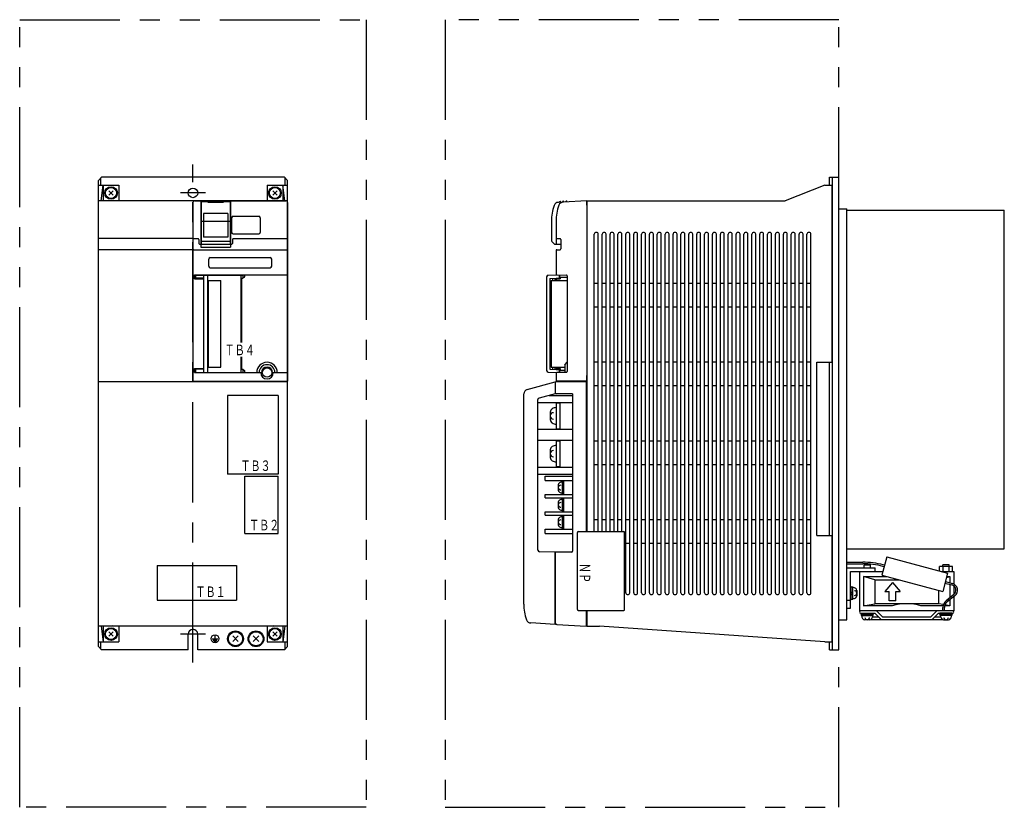
# Model space of a CAD drawing. Extents: x 1091 to 1716, y 520 to 1020.
import ezdxf

# ---------------------------------------------------------------- set-up
doc = ezdxf.new("R2010")
doc.units = 0
doc.header["$MEASUREMENT"] = 0
doc.linetypes.add('CENTERX2', pattern=[101.6, 63.5, -12.7, 12.7, -12.7])
doc.linetypes.add('PHANTOMX2', pattern=[127, 63.5, -12.7, 12.7, -12.7, 12.7, -12.7])
for name, color, linetype in [('10', 4, 'CONTINUOUS'), ('12', 3, 'CONTINUOUS'), ('16', 4, 'CENTERX2'), ('18', 1, 'PHANTOMX2')]:
    doc.layers.add(name, color=color, linetype=linetype)
doc.styles.add('STANDARD1', font='romans.shx', dxfattribs={"width": 0.7, "bigfont": 'extfont.shx'})

msp = doc.modelspace()

# ---------------------------------------------------------------- linework, layer by layer
at = {"layer": '10'}
for p, q in [((1140.68, 918.45), (1142.68, 920.45)), ((1142.18, 915.45), (1142.18, 919.95)), ((1258.68, 920.45), (1142.68, 920.45)), ((1258.68, 920.45), (1260.68, 918.45)), ((1259.18, 915.45), (1259.18, 919.95)), ((1604.68, 920.45), (1610.68, 920.45)), ((1604.68, 915.45), (1604.68, 920.45)), ((1606.68, 620.45), (1606.68, 920.45)), ((1610.68, 620.45), (1610.68, 920.45)), ((1140.68, 622.45), (1140.68, 918.45)), ((1140.68, 625.45), (1140.68, 915.45)), ((1140.68, 915.45), (1153.68, 915.45)), ((1142.41, 905.45), (1143.68, 915.45)), ((1143.68, 915.45), (1143.68, 905.45)), ((1153.68, 915.45), (1153.68, 905.45)), ((1247.68, 915.45), (1260.68, 915.45)), ((1247.68, 915.45), (1247.68, 905.45)), ((1258.95, 905.45), (1257.68, 915.45)), ((1257.68, 915.45), (1257.68, 905.45)), ((1260.68, 622.45), (1260.68, 918.45)), ((1260.68, 625.45), (1260.68, 915.45)), ((1601.68, 915.45), (1576.68, 905.45)), ((1601.68, 915.45), (1606.18, 915.45)), ((1606.18, 915.45), (1606.18, 802.95)), ((1147.27, 911.87), (1150.1, 909.04)), ((1150.1, 911.87), (1147.27, 909.04)), ((1251.27, 911.87), (1254.1, 909.04)), ((1254.1, 911.87), (1251.27, 909.04)), ((1260.68, 905.45), (1140.68, 905.45)), ((1200.68, 904.45), (1200.68, 790.95)), ((1201.68, 905.45), (1259.68, 905.45)), ((1205.68, 904.85), (1205.68, 875.95)), ((1205.68, 904.85), (1205.86, 904.85)), ((1205.68, 904.8), (1205.68, 894.04)), ((1205.68, 902.65), (1205.78, 902.65)), ((1205.78, 904.65), (1205.78, 878.25)), ((1206.08, 904.95), (1210.09, 904.95)), ((1210.08, 904.64), (1210.08, 904.87)), ((1210.08, 904.64), (1220.08, 904.64)), ((1210.58, 905.37), (1219.58, 905.37)), ((1210.58, 905.27), (1219.58, 905.27)), ((1210.58, 905.16), (1219.58, 905.16)), ((1220.08, 904.95), (1224.08, 904.95)), ((1220.08, 904.64), (1220.08, 904.87)), ((1224.31, 904.85), (1224.48, 904.85)), ((1224.38, 904.65), (1224.38, 878.25)), ((1224.38, 902.65), (1224.48, 902.65)), ((1224.48, 904.85), (1224.48, 888.93)), ((1224.48, 904.85), (1224.48, 875.95)), ((1260.68, 904.45), (1260.68, 790.95)), ((1435.89, 904.68), (1432.6, 904.5)), ((1450.68, 905.45), (1435.6, 904.66)), ((1450.68, 905.45), (1450.68, 790.95)), ((1450.68, 905.45), (1450.68, 695.45)), ((1450.68, 905.45), (1576.68, 905.45)), ((1450.68, 902.75), (1450.68, 905.45)), ((1610.68, 900.45), (1615.68, 900.45)), ((1615.68, 639.45), (1615.68, 900.45)), ((1225.18, 894.65), (1225.18, 885.45)), ((1226.18, 895.65), (1242.38, 895.65)), ((1243.38, 894.65), (1243.38, 885.45)), ((1615.68, 899.45), (1715.68, 899.45)), ((1715.68, 684.45), (1715.68, 899.45)), ((1205.78, 892.52), (1224.38, 892.52)), ((1428.18, 892.41), (1428.18, 880.37)), ((1431.18, 892.57), (1431.18, 878.45)), ((1200.68, 881.45), (1140.68, 881.45)), ((1201.18, 881.45), (1203.88, 881.45)), ((1205.68, 882.95), (1205.78, 882.95)), ((1205.68, 882.45), (1205.78, 882.45)), ((1224.38, 882.95), (1224.48, 882.95)), ((1224.38, 882.45), (1224.48, 882.45)), ((1226.18, 884.45), (1242.38, 884.45)), ((1226.28, 881.45), (1260.18, 881.45)), ((1431.67, 881.5), (1433.69, 881.46)), ((1455.43, 695.45), (1455.43, 884.2)), ((1457.93, 695.45), (1457.93, 884.2)), ((1460.43, 695.45), (1460.43, 884.2)), ((1462.93, 695.45), (1462.93, 884.2)), ((1465.43, 695.45), (1465.43, 884.2)), ((1467.93, 695.45), (1467.93, 884.2)), ((1470.43, 695.45), (1470.43, 884.2)), ((1472.93, 695.45), (1472.93, 884.2)), ((1475.43, 656.7), (1475.43, 884.2)), ((1477.93, 656.7), (1477.93, 884.2)), ((1480.43, 656.7), (1480.43, 884.2)), ((1482.93, 656.7), (1482.93, 884.2)), ((1485.43, 656.7), (1485.43, 884.2)), ((1487.93, 656.7), (1487.93, 884.2)), ((1490.43, 656.7), (1490.43, 884.2)), ((1492.93, 656.7), (1492.93, 884.2)), ((1495.43, 656.7), (1495.43, 884.2)), ((1497.93, 656.7), (1497.93, 884.2)), ((1500.43, 656.7), (1500.43, 884.2)), ((1502.93, 656.7), (1502.93, 884.2)), ((1505.43, 656.7), (1505.43, 884.2)), ((1507.93, 656.7), (1507.93, 884.2)), ((1510.43, 656.7), (1510.43, 884.2)), ((1512.93, 656.7), (1512.93, 884.2)), ((1515.43, 656.7), (1515.43, 884.2)), ((1517.93, 656.7), (1517.93, 884.2)), ((1520.43, 656.7), (1520.43, 884.2)), ((1522.93, 656.7), (1522.93, 884.2)), ((1525.43, 656.7), (1525.43, 884.2)), ((1527.93, 656.7), (1527.93, 884.2)), ((1530.43, 656.7), (1530.43, 884.2)), ((1532.93, 656.7), (1532.93, 884.2)), ((1535.43, 656.7), (1535.43, 884.2)), ((1537.93, 656.7), (1537.93, 884.2)), ((1540.43, 656.7), (1540.43, 884.2)), ((1542.93, 656.7), (1542.93, 884.2)), ((1545.43, 656.7), (1545.43, 884.2)), ((1547.93, 656.7), (1547.93, 884.2)), ((1550.43, 656.7), (1550.43, 884.2)), ((1552.93, 656.7), (1552.93, 884.2)), ((1555.43, 656.7), (1555.43, 884.2)), ((1557.93, 656.7), (1557.93, 884.2)), ((1560.43, 656.7), (1560.43, 884.2)), ((1562.93, 656.7), (1562.93, 884.2)), ((1565.43, 656.7), (1565.43, 884.2)), ((1567.93, 656.7), (1567.93, 884.2)), ((1570.43, 656.7), (1570.43, 884.2)), ((1572.93, 656.7), (1572.93, 884.2)), ((1575.43, 656.7), (1575.43, 884.2)), ((1577.93, 656.7), (1577.93, 884.2)), ((1580.43, 656.7), (1580.43, 884.2)), ((1582.93, 656.7), (1582.93, 884.2)), ((1585.43, 656.7), (1585.43, 884.2)), ((1587.93, 656.7), (1587.93, 884.2)), ((1590.43, 656.7), (1590.43, 884.2)), ((1592.93, 656.7), (1592.93, 884.2)), ((1204.38, 880.95), (1204.38, 878.45)), ((1204.88, 877.95), (1225.28, 877.95)), ((1205.68, 880.55), (1205.78, 880.55)), ((1205.68, 879.35), (1205.78, 879.35)), ((1205.68, 875.95), (1224.48, 875.95)), ((1205.78, 879.95), (1224.38, 879.95)), ((1206.08, 877.95), (1224.08, 877.95)), ((1224.38, 880.55), (1224.48, 880.55)), ((1224.38, 879.35), (1224.48, 879.35)), ((1225.78, 880.95), (1225.78, 878.45)), ((1429.89, 878.25), (1428.48, 879.66)), ((1430.6, 877.95), (1431.68, 877.95)), ((1431.68, 877.95), (1433.68, 877.95)), ((1434.18, 880.96), (1434.18, 874.94)), ((1200.68, 874.45), (1140.68, 874.45)), ((1201.18, 874.45), (1260.18, 874.45)), ((1211.68, 869.45), (1249.68, 869.45)), ((1431.18, 873.91), (1431.18, 858.94)), ((1431.67, 874.41), (1433.69, 874.44)), ((1210.68, 863.95), (1210.68, 868.45)), ((1211.68, 862.95), (1249.68, 862.95)), ((1250.68, 863.95), (1250.68, 868.45)), ((1201.57, 858.45), (1260.18, 858.45)), ((1201.57, 855.95), (1201.57, 858.45)), ((1202.48, 858.35), (1232.48, 858.35)), ((1202.48, 856.35), (1202.48, 858.35)), ((1207.48, 856.35), (1202.48, 856.35)), ((1202.88, 858.35), (1202.88, 858.45)), ((1202.88, 855.95), (1202.88, 856.35)), ((1203.88, 858.35), (1203.88, 858.45)), ((1203.88, 855.95), (1203.88, 856.35)), ((1205.08, 858.35), (1205.08, 858.45)), ((1205.08, 855.95), (1205.08, 856.35)), ((1206.28, 858.35), (1206.28, 858.45)), ((1206.28, 855.95), (1206.28, 856.35)), ((1207.48, 796.55), (1207.48, 858.35)), ((1208.18, 858.45), (1208.18, 858.35)), ((1210.08, 796.55), (1210.08, 858.35)), ((1227.55, 858.35), (1227.55, 858.45)), ((1229.48, 858.45), (1229.48, 858.35)), ((1231.26, 815.56), (1231.26, 858.35)), ((1231.43, 856.35), (1232.48, 856.35)), ((1231.48, 858.45), (1231.48, 858.35)), ((1231.68, 815.56), (1231.68, 856.35)), ((1232.48, 856.35), (1232.48, 858.35)), ((1232.48, 856.95), (1233.05, 856.95)), ((1233.55, 857.45), (1233.55, 858.45)), ((1425.18, 857.19), (1425.18, 797.72)), ((1426.13, 858.19), (1431.18, 858.45)), ((1427.18, 856.24), (1431.24, 856.45)), ((1429.09, 854.95), (1429.09, 856.34)), ((1430.68, 854.95), (1430.68, 856.42)), ((1431.18, 858.45), (1431.59, 858.45)), ((1431.24, 856.45), (1433.18, 856.45)), ((1431.67, 858.44), (1437.69, 858.34)), ((1433.18, 858.42), (1433.18, 856.45)), ((1433.38, 858.41), (1433.38, 856.95)), ((1433.38, 856.95), (1438.18, 856.95)), ((1433.68, 856.95), (1433.68, 855.95)), ((1438.18, 857.84), (1438.18, 797.07)), ((1201.57, 855.95), (1207.48, 855.95)), ((1210.28, 854.95), (1218.28, 854.95)), ((1427.18, 856.24), (1427.18, 798.66)), ((1428.08, 854.95), (1428.08, 799.95)), ((1428.08, 854.95), (1438.18, 854.95)), ((1431.18, 855.95), (1431.18, 854.95)), ((1431.18, 855.95), (1433.68, 855.95)), ((1457.93, 852.95), (1455.43, 852.95)), ((1462.93, 852.95), (1460.43, 852.95)), ((1467.93, 852.95), (1465.43, 852.95)), ((1472.93, 852.95), (1470.43, 852.95)), ((1477.93, 852.95), (1475.43, 852.95)), ((1482.93, 852.95), (1480.43, 852.95)), ((1487.93, 852.95), (1485.43, 852.95)), ((1492.93, 852.95), (1490.43, 852.95)), ((1497.93, 852.95), (1495.43, 852.95)), ((1502.93, 852.95), (1500.43, 852.95)), ((1507.93, 852.95), (1505.43, 852.95)), ((1512.93, 852.95), (1510.43, 852.95)), ((1517.93, 852.95), (1515.43, 852.95)), ((1522.93, 852.95), (1520.43, 852.95)), ((1527.93, 852.95), (1525.43, 852.95)), ((1532.93, 852.95), (1530.43, 852.95)), ((1537.93, 852.95), (1535.43, 852.95)), ((1542.93, 852.95), (1540.43, 852.95)), ((1547.93, 852.95), (1545.43, 852.95)), ((1552.93, 852.95), (1550.43, 852.95)), ((1557.93, 852.95), (1555.43, 852.95)), ((1562.93, 852.95), (1560.43, 852.95)), ((1567.93, 852.95), (1565.43, 852.95)), ((1572.93, 852.95), (1570.43, 852.95)), ((1577.93, 852.95), (1575.43, 852.95)), ((1582.93, 852.95), (1580.43, 852.95)), ((1587.93, 852.95), (1585.43, 852.95)), ((1592.93, 852.95), (1590.43, 852.95)), ((1457.93, 837.95), (1455.43, 837.95)), ((1462.93, 837.95), (1460.43, 837.95)), ((1467.93, 837.95), (1465.43, 837.95)), ((1472.93, 837.95), (1470.43, 837.95)), ((1477.93, 837.95), (1475.43, 837.95)), ((1482.93, 837.95), (1480.43, 837.95)), ((1487.93, 837.95), (1485.43, 837.95)), ((1492.93, 837.95), (1490.43, 837.95)), ((1497.93, 837.95), (1495.43, 837.95)), ((1502.93, 837.95), (1500.43, 837.95)), ((1507.93, 837.95), (1505.43, 837.95)), ((1512.93, 837.95), (1510.43, 837.95)), ((1517.93, 837.95), (1515.43, 837.95)), ((1522.93, 837.95), (1520.43, 837.95)), ((1527.93, 837.95), (1525.43, 837.95)), ((1532.93, 837.95), (1530.43, 837.95)), ((1537.93, 837.95), (1535.43, 837.95)), ((1542.93, 837.95), (1540.43, 837.95)), ((1547.93, 837.95), (1545.43, 837.95)), ((1552.93, 837.95), (1550.43, 837.95)), ((1557.93, 837.95), (1555.43, 837.95)), ((1562.93, 837.95), (1560.43, 837.95)), ((1567.93, 837.95), (1565.43, 837.95)), ((1572.93, 837.95), (1570.43, 837.95)), ((1577.93, 837.95), (1575.43, 837.95)), ((1582.93, 837.95), (1580.43, 837.95)), ((1587.93, 837.95), (1585.43, 837.95)), ((1592.93, 837.95), (1590.43, 837.95)), ((1231.26, 796.55), (1231.26, 806.45)), ((1231.68, 798.55), (1231.68, 806.45)), ((1436.68, 801.45), (1438.18, 802.95)), ((1436.68, 801.45), (1436.68, 796.55)), ((1457.93, 802.95), (1455.43, 802.95)), ((1462.93, 802.95), (1460.43, 802.95)), ((1467.93, 802.95), (1465.43, 802.95)), ((1472.93, 802.95), (1470.43, 802.95)), ((1477.93, 802.95), (1475.43, 802.95)), ((1482.93, 802.95), (1480.43, 802.95)), ((1487.93, 802.95), (1485.43, 802.95)), ((1492.93, 802.95), (1490.43, 802.95)), ((1497.93, 802.95), (1495.43, 802.95)), ((1502.93, 802.95), (1500.43, 802.95)), ((1507.93, 802.95), (1505.43, 802.95)), ((1512.93, 802.95), (1510.43, 802.95)), ((1517.93, 802.95), (1515.43, 802.95)), ((1522.93, 802.95), (1520.43, 802.95)), ((1527.93, 802.95), (1525.43, 802.95)), ((1532.93, 802.95), (1530.43, 802.95)), ((1537.93, 802.95), (1535.43, 802.95)), ((1542.93, 802.95), (1540.43, 802.95)), ((1547.93, 802.95), (1545.43, 802.95)), ((1552.93, 802.95), (1550.43, 802.95)), ((1557.93, 802.95), (1555.43, 802.95)), ((1562.93, 802.95), (1560.43, 802.95)), ((1567.93, 802.95), (1565.43, 802.95)), ((1572.93, 802.95), (1570.43, 802.95)), ((1577.93, 802.95), (1575.43, 802.95)), ((1582.93, 802.95), (1580.43, 802.95)), ((1587.93, 802.95), (1585.43, 802.95)), ((1592.93, 802.95), (1590.43, 802.95)), ((1596.68, 692.95), (1596.68, 802.95)), ((1596.68, 802.95), (1606.18, 802.95)), ((1604.68, 692.95), (1604.68, 802.95)), ((1201.57, 798.95), (1207.48, 798.95)), ((1201.57, 796.45), (1201.57, 798.95)), ((1201.57, 796.45), (1244.18, 796.45)), ((1202.48, 796.55), (1202.48, 798.55)), ((1207.48, 798.55), (1202.48, 798.55)), ((1202.48, 796.55), (1232.48, 796.55)), ((1202.88, 798.55), (1202.88, 798.95)), ((1202.88, 796.45), (1202.88, 796.55)), ((1203.88, 798.55), (1203.88, 798.95)), ((1203.88, 796.45), (1203.88, 796.55)), ((1205.08, 798.55), (1205.08, 798.95)), ((1205.08, 796.45), (1205.08, 796.55)), ((1206.28, 798.55), (1206.28, 798.95)), ((1206.28, 796.45), (1206.28, 796.55)), ((1208.18, 796.55), (1208.18, 796.45)), ((1227.55, 796.45), (1227.55, 796.55)), ((1229.48, 796.45), (1229.48, 796.55)), ((1231.43, 798.55), (1232.48, 798.55)), ((1231.48, 796.45), (1231.48, 796.55)), ((1232.48, 796.55), (1232.48, 798.55)), ((1232.48, 797.95), (1233.05, 797.95)), ((1233.55, 796.45), (1233.55, 797.45)), ((1251.18, 796.45), (1260.18, 796.45)), ((1426.13, 796.72), (1431.18, 796.45)), ((1427.18, 798.66), (1431.24, 798.45)), ((1428.08, 799.95), (1436.68, 799.95)), ((1429.09, 798.57), (1429.09, 799.95)), ((1430.68, 798.48), (1430.68, 799.95)), ((1431.18, 799.95), (1431.18, 798.95)), ((1431.18, 798.95), (1433.68, 798.95)), ((1431.18, 796.45), (1431.59, 796.45)), ((1431.18, 795.96), (1431.18, 790.95)), ((1431.24, 798.45), (1433.18, 798.45)), ((1437.69, 796.57), (1431.67, 796.46)), ((1433.18, 798.45), (1433.18, 796.49)), ((1433.38, 797.95), (1436.68, 797.95)), ((1433.38, 797.95), (1433.38, 796.49)), ((1433.68, 798.95), (1433.68, 797.95)), ((1450.68, 790.5), (1450.68, 794.5)), ((1260.68, 790.5), (1140.68, 790.5)), ((1200.68, 790.95), (1260.68, 790.95)), ((1412.91, 785.74), (1430.68, 790.5)), ((1430.68, 790.5), (1430.68, 783)), ((1450.68, 790.5), (1430.68, 790.33)), ((1430.68, 790.33), (1430.68, 783.48)), ((1450.68, 790.95), (1431.18, 790.95)), ((1450.18, 790.5), (1450.18, 695.45)), ((1457.93, 787.95), (1455.43, 787.95)), ((1462.93, 787.95), (1460.43, 787.95)), ((1467.93, 787.95), (1465.43, 787.95)), ((1472.93, 787.95), (1470.43, 787.95)), ((1477.93, 787.95), (1475.43, 787.95)), ((1482.93, 787.95), (1480.43, 787.95)), ((1487.93, 787.95), (1485.43, 787.95)), ((1492.93, 787.95), (1490.43, 787.95)), ((1497.93, 787.95), (1495.43, 787.95)), ((1502.93, 787.95), (1500.43, 787.95)), ((1507.93, 787.95), (1505.43, 787.95)), ((1512.93, 787.95), (1510.43, 787.95)), ((1517.93, 787.95), (1515.43, 787.95)), ((1522.93, 787.95), (1520.43, 787.95)), ((1527.93, 787.95), (1525.43, 787.95)), ((1532.93, 787.95), (1530.43, 787.95)), ((1537.93, 787.95), (1535.43, 787.95)), ((1542.93, 787.95), (1540.43, 787.95)), ((1547.93, 787.95), (1545.43, 787.95)), ((1552.93, 787.95), (1550.43, 787.95)), ((1557.93, 787.95), (1555.43, 787.95)), ((1562.93, 787.95), (1560.43, 787.95)), ((1567.93, 787.95), (1565.43, 787.95)), ((1572.93, 787.95), (1570.43, 787.95)), ((1577.93, 787.95), (1575.43, 787.95)), ((1582.93, 787.95), (1580.43, 787.95)), ((1587.93, 787.95), (1585.43, 787.95)), ((1592.93, 787.95), (1590.43, 787.95)), ((1410.68, 649.49), (1410.68, 782.84)), ((1430.68, 783), (1420.42, 780.25)), ((1426.77, 781.95), (1441.68, 781.95)), ((1441.68, 782.98), (1431.18, 782.98)), ((1441.68, 782.98), (1441.68, 682.98)), ((1419.68, 683.68), (1419.68, 779.29)), ((1419.68, 777.45), (1441.68, 777.45)), ((1431.38, 760.75), (1431.38, 777.15)), ((1431.38, 777.15), (1433.68, 777.15)), ((1433.68, 760.45), (1433.68, 777.45)), ((1427.48, 771.32), (1427.48, 766.59)), ((1419.68, 760.45), (1441.68, 760.45)), ((1431.38, 760.75), (1433.68, 760.75)), ((1419.68, 753.45), (1441.68, 753.45)), ((1431.38, 736.75), (1431.38, 753.15)), ((1431.38, 753.15), (1433.68, 753.15)), ((1433.68, 736.45), (1433.68, 753.45)), ((1457.93, 752.95), (1455.43, 752.95)), ((1462.93, 752.95), (1460.43, 752.95)), ((1467.93, 752.95), (1465.43, 752.95)), ((1472.93, 752.95), (1470.43, 752.95)), ((1477.93, 752.95), (1475.43, 752.95)), ((1482.93, 752.95), (1480.43, 752.95)), ((1487.93, 752.95), (1485.43, 752.95)), ((1492.93, 752.95), (1490.43, 752.95)), ((1497.93, 752.95), (1495.43, 752.95)), ((1502.93, 752.95), (1500.43, 752.95)), ((1507.93, 752.95), (1505.43, 752.95)), ((1512.93, 752.95), (1510.43, 752.95)), ((1517.93, 752.95), (1515.43, 752.95)), ((1522.93, 752.95), (1520.43, 752.95)), ((1527.93, 752.95), (1525.43, 752.95)), ((1532.93, 752.95), (1530.43, 752.95)), ((1537.93, 752.95), (1535.43, 752.95)), ((1542.93, 752.95), (1540.43, 752.95)), ((1547.93, 752.95), (1545.43, 752.95)), ((1552.93, 752.95), (1550.43, 752.95)), ((1557.93, 752.95), (1555.43, 752.95)), ((1562.93, 752.95), (1560.43, 752.95)), ((1567.93, 752.95), (1565.43, 752.95)), ((1572.93, 752.95), (1570.43, 752.95)), ((1577.93, 752.95), (1575.43, 752.95)), ((1582.93, 752.95), (1580.43, 752.95)), ((1587.93, 752.95), (1585.43, 752.95)), ((1592.93, 752.95), (1590.43, 752.95)), ((1427.48, 747.32), (1427.48, 742.59)), ((1457.93, 737.95), (1455.43, 737.95)), ((1462.93, 737.95), (1460.43, 737.95)), ((1467.93, 737.95), (1465.43, 737.95)), ((1472.93, 737.95), (1470.43, 737.95)), ((1477.93, 737.95), (1475.43, 737.95)), ((1482.93, 737.95), (1480.43, 737.95)), ((1487.93, 737.95), (1485.43, 737.95)), ((1492.93, 737.95), (1490.43, 737.95)), ((1497.93, 737.95), (1495.43, 737.95)), ((1502.93, 737.95), (1500.43, 737.95)), ((1507.93, 737.95), (1505.43, 737.95)), ((1512.93, 737.95), (1510.43, 737.95)), ((1517.93, 737.95), (1515.43, 737.95)), ((1522.93, 737.95), (1520.43, 737.95)), ((1527.93, 737.95), (1525.43, 737.95)), ((1532.93, 737.95), (1530.43, 737.95)), ((1537.93, 737.95), (1535.43, 737.95)), ((1542.93, 737.95), (1540.43, 737.95)), ((1547.93, 737.95), (1545.43, 737.95)), ((1552.93, 737.95), (1550.43, 737.95)), ((1557.93, 737.95), (1555.43, 737.95)), ((1562.93, 737.95), (1560.43, 737.95)), ((1567.93, 737.95), (1565.43, 737.95)), ((1572.93, 737.95), (1570.43, 737.95)), ((1577.93, 737.95), (1575.43, 737.95)), ((1582.93, 737.95), (1580.43, 737.95)), ((1587.93, 737.95), (1585.43, 737.95)), ((1592.93, 737.95), (1590.43, 737.95)), ((1419.68, 736.45), (1441.68, 736.45)), ((1419.68, 731.95), (1441.68, 731.95)), ((1431.38, 736.75), (1433.68, 736.75)), ((1424.18, 730.6), (1441.68, 730.6)), ((1424.18, 727.95), (1424.18, 730.6)), ((1424.18, 727.95), (1441.68, 727.95)), ((1432.58, 725.12), (1432.58, 721.78)), ((1435.18, 719.15), (1435.18, 727.75)), ((1435.18, 727.75), (1436.18, 727.75)), ((1435.18, 726.95), (1435.18, 727.25)), ((1435.18, 719.95), (1435.18, 726.95)), ((1436.18, 718.95), (1436.18, 727.95)), ((1424.18, 718.95), (1441.68, 718.95)), ((1424.18, 716.95), (1424.18, 718.95)), ((1432.58, 723.45), (1432.58, 723.45)), ((1436.18, 719.15), (1435.18, 719.15)), ((1424.18, 716.95), (1441.68, 716.95)), ((1432.58, 714.12), (1432.58, 710.78)), ((1435.18, 708.15), (1435.18, 716.75)), ((1435.18, 716.75), (1436.18, 716.75)), ((1435.18, 715.95), (1435.18, 716.25)), ((1435.18, 708.95), (1435.18, 715.95)), ((1436.18, 707.95), (1436.18, 716.95)), ((1424.18, 707.95), (1441.68, 707.95)), ((1424.18, 705.95), (1424.18, 707.95)), ((1432.58, 712.45), (1432.58, 712.45)), ((1436.18, 708.15), (1435.18, 708.15)), ((1424.18, 705.95), (1441.68, 705.95)), ((1432.58, 703.12), (1432.58, 699.78)), ((1432.58, 701.45), (1432.58, 701.45)), ((1435.18, 705.75), (1436.18, 705.75)), ((1435.18, 697.15), (1435.18, 705.75)), ((1435.18, 704.95), (1435.18, 705.25)), ((1435.18, 697.95), (1435.18, 704.95)), ((1436.18, 696.95), (1436.18, 705.95)), ((1457.93, 702.95), (1455.43, 702.95)), ((1462.93, 702.95), (1460.43, 702.95)), ((1467.93, 702.95), (1465.43, 702.95)), ((1472.93, 702.95), (1470.43, 702.95)), ((1477.93, 702.95), (1475.43, 702.95)), ((1482.93, 702.95), (1480.43, 702.95)), ((1487.93, 702.95), (1485.43, 702.95)), ((1492.93, 702.95), (1490.43, 702.95)), ((1497.93, 702.95), (1495.43, 702.95)), ((1502.93, 702.95), (1500.43, 702.95)), ((1507.93, 702.95), (1505.43, 702.95)), ((1512.93, 702.95), (1510.43, 702.95)), ((1517.93, 702.95), (1515.43, 702.95)), ((1522.93, 702.95), (1520.43, 702.95)), ((1527.93, 702.95), (1525.43, 702.95)), ((1532.93, 702.95), (1530.43, 702.95)), ((1537.93, 702.95), (1535.43, 702.95)), ((1542.93, 702.95), (1540.43, 702.95)), ((1547.93, 702.95), (1545.43, 702.95)), ((1552.93, 702.95), (1550.43, 702.95)), ((1557.93, 702.95), (1555.43, 702.95)), ((1562.93, 702.95), (1560.43, 702.95)), ((1567.93, 702.95), (1565.43, 702.95)), ((1572.93, 702.95), (1570.43, 702.95)), ((1577.93, 702.95), (1575.43, 702.95)), ((1582.93, 702.95), (1580.43, 702.95)), ((1587.93, 702.95), (1585.43, 702.95)), ((1592.93, 702.95), (1590.43, 702.95)), ((1424.18, 696.95), (1441.68, 696.95)), ((1424.18, 694.3), (1424.18, 696.95)), ((1424.18, 694.3), (1441.68, 694.3)), ((1436.18, 697.15), (1435.18, 697.15)), ((1444.68, 645.95), (1444.68, 694.95)), ((1445.18, 695.45), (1474.18, 695.45)), ((1474.68, 645.95), (1474.68, 694.95)), ((1477.93, 687.95), (1475.43, 687.95)), ((1482.93, 687.95), (1480.43, 687.95)), ((1487.93, 687.95), (1485.43, 687.95)), ((1492.93, 687.95), (1490.43, 687.95)), ((1497.93, 687.95), (1495.43, 687.95)), ((1502.93, 687.95), (1500.43, 687.95)), ((1507.93, 687.95), (1505.43, 687.95)), ((1512.93, 687.95), (1510.43, 687.95)), ((1517.93, 687.95), (1515.43, 687.95)), ((1522.93, 687.95), (1520.43, 687.95)), ((1527.93, 687.95), (1525.43, 687.95)), ((1532.93, 687.95), (1530.43, 687.95)), ((1537.93, 687.95), (1535.43, 687.95)), ((1542.93, 687.95), (1540.43, 687.95)), ((1547.93, 687.95), (1545.43, 687.95)), ((1552.93, 687.95), (1550.43, 687.95)), ((1557.93, 687.95), (1555.43, 687.95)), ((1562.93, 687.95), (1560.43, 687.95)), ((1567.93, 687.95), (1565.43, 687.95)), ((1572.93, 687.95), (1570.43, 687.95)), ((1577.93, 687.95), (1575.43, 687.95)), ((1582.93, 687.95), (1580.43, 687.95)), ((1587.93, 687.95), (1585.43, 687.95)), ((1592.93, 687.95), (1590.43, 687.95)), ((1596.68, 692.95), (1606.18, 692.95)), ((1606.18, 692.95), (1606.18, 625.45)), ((1430.68, 682.5), (1420.67, 682.68)), ((1430.68, 636.5), (1430.68, 682.5)), ((1430.68, 681.98), (1430.68, 637.45)), ((1441.18, 682.48), (1431.18, 682.48)), ((1615.68, 684.45), (1715.68, 684.45)), ((1615.68, 676.03), (1625.81, 676.03)), ((1615.68, 675.03), (1625.81, 675.03)), ((1641.06, 679.42), (1637.96, 667.83)), ((1641.06, 679.42), (1679.7, 669.07)), ((1615.68, 672.45), (1633.68, 672.45)), ((1615.68, 646.95), (1615.68, 672.45)), ((1617.98, 646.95), (1617.98, 670.15)), ((1617.98, 670.15), (1633.68, 670.15)), ((1623.68, 670.15), (1638.58, 670.15)), ((1623.68, 670.15), (1623.68, 645.15)), ((1626.68, 672.45), (1626.68, 674.45)), ((1626.68, 674.45), (1630.68, 674.45)), ((1630.68, 672.45), (1630.68, 674.45)), ((1633.68, 670.15), (1633.68, 672.45)), ((1639.38, 673.14), (1638.62, 673.35)), ((1639.64, 674.11), (1638.88, 674.31)), ((1674.63, 670.15), (1674.63, 673.35)), ((1682.73, 673.35), (1674.63, 673.35)), ((1675.65, 670.15), (1683.68, 670.15)), ((1679.7, 669.07), (1676.59, 657.48)), ((1676.68, 673.35), (1676.68, 674.45)), ((1680.68, 674.45), (1676.68, 674.45)), ((1676.78, 670.15), (1676.78, 673.35)), ((1680.58, 670.15), (1680.58, 673.35)), ((1680.68, 673.35), (1680.68, 674.45)), ((1682.73, 670.15), (1682.73, 673.35)), ((1683.68, 670.15), (1683.68, 662.17)), ((1626.28, 666.9), (1641.42, 666.9)), ((1626.28, 666.9), (1626.28, 648.4)), ((1633.41, 664.96), (1626.28, 666.9)), ((1633.41, 664.96), (1648.68, 664.96)), ((1633.41, 664.96), (1633.41, 649.7)), ((1637.96, 667.83), (1676.59, 657.48)), ((1644.68, 663.1), (1639.78, 657.55)), ((1644.68, 663.1), (1649.59, 657.55)), ((1678.02, 662.79), (1682.42, 661.61)), ((1678.28, 663.76), (1682.68, 662.58)), ((1678.96, 666.32), (1681.09, 666.9)), ((1679.12, 666.9), (1681.09, 666.9)), ((1681.09, 666.9), (1681.09, 663)), ((1617.98, 660.45), (1617.98, 652.45)), ((1618.48, 660.45), (1617.98, 660.45)), ((1618.48, 652.45), (1618.48, 660.45)), ((1619.48, 660.25), (1618.48, 660.25)), ((1619.48, 656.27), (1618.48, 657.27)), ((1619.48, 659.95), (1619.48, 660.25)), ((1619.48, 652.95), (1619.48, 659.95)), ((1622.08, 658.12), (1622.08, 654.78)), ((1622.08, 656.45), (1622.08, 656.45)), ((1639.78, 657.55), (1642.51, 657.55)), ((1642.51, 651.44), (1642.51, 657.55)), ((1646.86, 651.44), (1646.86, 657.55)), ((1646.86, 657.55), (1649.59, 657.55)), ((1673.95, 658.18), (1673.95, 649.7)), ((1681.09, 661.97), (1681.09, 653.44)), ((1683.68, 660.98), (1683.68, 655.48)), ((1615.68, 651.95), (1617.98, 651.95)), ((1617.98, 652.45), (1618.48, 652.45)), ((1619.48, 654.92), (1618.48, 655.92)), ((1618.48, 652.65), (1619.48, 652.65)), ((1619.48, 652.65), (1619.48, 652.95)), ((1646.86, 651.44), (1642.51, 651.44)), ((1683.68, 655.48), (1678.77, 651.62)), ((1684.3, 654.69), (1679.39, 650.84)), ((1681.09, 652.17), (1681.09, 648.4)), ((1683.68, 654.21), (1683.68, 645.15)), ((1445.18, 645.45), (1474.18, 645.45)), ((1450.18, 645.45), (1450.18, 635.48)), ((1450.68, 645.45), (1450.68, 635.45)), ((1615.68, 646.95), (1617.98, 646.95)), ((1683.68, 645.15), (1623.68, 645.15)), ((1626.28, 648.4), (1633.41, 649.7)), ((1644.6, 648.4), (1626.28, 648.4)), ((1673.95, 649.7), (1633.41, 649.7)), ((1634.55, 645.15), (1638.55, 641.15)), ((1676.78, 648.4), (1662.76, 648.4)), ((1672.82, 645.15), (1668.82, 641.15)), ((1676.99, 649.15), (1673.95, 649.7)), ((1676.67, 645.15), (1676.67, 647.3)), ((1677.67, 645.15), (1677.67, 647.3)), ((1681.09, 648.4), (1677.81, 648.4)), ((1681.09, 648.4), (1677.99, 648.97)), ((1430.68, 636.5), (1415.22, 637.5)), ((1430.68, 639.5), (1430.68, 639.52)), ((1610.68, 639.45), (1615.68, 639.45)), ((1624.43, 643.65), (1633.5, 643.65)), ((1624.68, 643.65), (1632.68, 643.65)), ((1624.68, 643.65), (1624.68, 643.15)), ((1624.68, 643.15), (1632.68, 643.15)), ((1624.88, 643.15), (1624.88, 642.15)), ((1624.88, 642.15), (1632.18, 642.15)), ((1630.35, 639.55), (1627.01, 639.55)), ((1627.15, 642.15), (1628.15, 643.15)), ((1628.5, 642.15), (1629.5, 643.15)), ((1628.68, 639.55), (1628.68, 639.55)), ((1630.89, 639.65), (1676.47, 639.65)), ((1636, 641.15), (1631.7, 641.15)), ((1632.18, 642.15), (1632.48, 642.15)), ((1632.48, 642.15), (1632.48, 643.15)), ((1632.68, 643.15), (1632.68, 643.65)), ((1633.5, 643.65), (1637.5, 639.65)), ((1668.82, 641.15), (1638.55, 641.15)), ((1673.87, 643.65), (1669.87, 639.65)), ((1675.33, 641.15), (1671.37, 641.15)), ((1673.87, 643.65), (1682.93, 643.65)), ((1682.68, 643.65), (1674.68, 643.65)), ((1674.68, 643.15), (1674.68, 643.65)), ((1682.68, 643.15), (1674.68, 643.15)), ((1674.88, 642.15), (1674.88, 643.15)), ((1675.18, 642.15), (1674.88, 642.15)), ((1682.48, 642.15), (1675.18, 642.15)), ((1677.01, 639.55), (1680.35, 639.55)), ((1678.87, 642.15), (1677.87, 643.15)), ((1678.68, 639.55), (1678.68, 639.55)), ((1680.21, 642.15), (1679.21, 643.15)), ((1682.48, 643.15), (1682.48, 642.15)), ((1682.68, 643.65), (1682.68, 643.15)), ((1260.68, 635.45), (1140.68, 635.45)), ((1142.41, 635.45), (1143.68, 625.45)), ((1143.68, 635.45), (1143.68, 625.45)), ((1147.27, 631.87), (1150.1, 629.04)), ((1150.1, 631.87), (1147.27, 629.04)), ((1149.18, 635.95), (1149.68, 635.45)), ((1153.68, 635.45), (1153.68, 625.45)), ((1247.68, 635.45), (1247.68, 625.45)), ((1251.27, 631.87), (1254.1, 629.04)), ((1254.1, 631.87), (1251.27, 629.04)), ((1251.68, 635.45), (1252.18, 635.95)), ((1257.68, 635.45), (1257.68, 625.45)), ((1258.95, 635.45), (1257.68, 625.45)), ((1431.63, 636.45), (1450.18, 635.48)), ((1450.18, 635.95), (1450.68, 635.95)), ((1450.68, 635.45), (1458.68, 635.45)), ((1601.68, 625.45), (1458.68, 635.45)), ((1140.68, 625.45), (1153.68, 625.45)), ((1142.18, 620.95), (1142.18, 625.45)), ((1212.87, 627.45), (1216.5, 627.45)), ((1213.47, 626.61), (1215.9, 626.61)), ((1214.07, 625.76), (1215.3, 625.76)), ((1214.68, 627.45), (1214.68, 629.27)), ((1225.92, 629.22), (1229.45, 625.68)), ((1229.45, 629.22), (1225.92, 625.68)), ((1238.92, 629.22), (1242.45, 625.68)), ((1242.45, 629.22), (1238.92, 625.68)), ((1247.68, 625.45), (1260.68, 625.45)), ((1259.18, 620.95), (1259.18, 625.45)), ((1601.68, 625.45), (1606.18, 625.45)), ((1604.68, 620.45), (1604.68, 625.45)), ((1140.68, 622.45), (1142.68, 620.45)), ((1197.68, 620.45), (1142.68, 620.45)), ((1258.68, 620.45), (1203.68, 620.45)), ((1258.68, 620.45), (1260.68, 622.45)), ((1604.68, 620.45), (1610.68, 620.45))]:
    msp.add_line(p, q, dxfattribs=at)
at = {"layer": '10', "ltscale": 3}
for p, q in [((1207.46, 897.49), (1207.46, 882.41)), ((1222.7, 897.49), (1207.46, 897.49)), ((1222.7, 897.49), (1222.7, 882.41)), ((1222.7, 882.41), (1207.46, 882.41)), ((1210.28, 854.95), (1210.28, 799.95)), ((1218.28, 799.95), (1218.28, 854.95)), ((1210.28, 799.95), (1218.28, 799.95)), ((1222.68, 781.95), (1222.68, 731.95)), ((1254.68, 781.95), (1222.68, 781.95)), ((1254.68, 781.95), (1254.68, 731.95)), ((1254.68, 731.95), (1222.68, 731.95)), ((1233.68, 694.3), (1233.68, 730.6)), ((1233.68, 730.6), (1254.68, 730.6)), ((1254.68, 694.3), (1254.68, 730.6)), ((1233.68, 694.3), (1254.68, 694.3)), ((1177.98, 673.95), (1228.38, 673.95)), ((1177.98, 673.95), (1177.98, 651.95)), ((1228.38, 673.95), (1228.38, 651.95)), ((1177.98, 651.95), (1228.38, 651.95))]:
    msp.add_line(p, q, dxfattribs=at)
at = {"layer": '10'}
for centre, radius in [((1148.68, 910.45), 4), ((1148.68, 910.45), 3.5), ((1252.68, 910.45), 4), ((1252.68, 910.45), 3.5), ((1247.68, 796.45), 3), ((1247.68, 796.45), 3), ((1148.68, 630.45), 4), ((1148.68, 630.45), 3.5), ((1227.68, 627.45), 5), ((1227.68, 627.45), 4.5), ((1240.68, 627.45), 5), ((1240.68, 627.45), 4.5), ((1252.68, 630.45), 4), ((1252.68, 630.45), 3.5), ((1214.68, 627.45), 2.5)]:
    msp.add_circle(centre, radius, dxfattribs=at)
for centre, radius, start, end in [((1201.68, 904.45), 1, 90, 180), ((1206.08, 904.65), 0.3, 90, 180), ((1210.58, 904.87), 0.5, 90, 180), ((1210.58, 904.77), 0.5, 90, 180), ((1210.58, 904.66), 0.5, 90, 180), ((1219.58, 904.87), 0.5, 0, 90), ((1219.58, 904.77), 0.5, 0, 90), ((1219.58, 904.66), 0.5, 0, 90), ((1224.08, 904.65), 0.3, 0, 90), ((1259.68, 904.45), 1, 0, 90), ((1458.18, 892.41), 30, 160.31628, 180), ((1432.76, 901.51), 3, 93, 160.31628), ((1461.18, 892.57), 30, 160.31628, 180), ((1435.76, 901.67), 3, 93, 160.31628), ((1433.68, 904.56), 0.5, 3, 183), ((1435.68, 904.67), 0.5, 3, 183), ((1437.68, 904.77), 0.5, 3, 183), ((1226.18, 894.65), 1, 90, 180), ((1242.38, 894.65), 1, 0, 90), ((1201.18, 881.95), 0.5, 180, 270), ((1203.88, 880.95), 0.5, 0, 90), ((1226.18, 885.45), 1, 180, 270), ((1226.28, 880.95), 0.5, 90, 180), ((1242.38, 885.45), 1, 270, 0), ((1260.18, 881.95), 0.5, 270, 0), ((1431.68, 882), 0.5, 180, 269), ((1433.68, 880.96), 0.5, 0, 89), ((1456.68, 884.2), 1.25, 0, 180), ((1461.68, 884.2), 1.25, 0, 180), ((1466.68, 884.2), 1.25, 0, 180), ((1471.68, 884.2), 1.25, 0, 180), ((1476.68, 884.2), 1.25, 0, 180), ((1481.68, 884.2), 1.25, 0, 180), ((1486.68, 884.2), 1.25, 0, 180), ((1491.68, 884.2), 1.25, 0, 180), ((1496.68, 884.2), 1.25, 0, 180), ((1501.68, 884.2), 1.25, 0, 180), ((1506.68, 884.2), 1.25, 0, 180), ((1511.68, 884.2), 1.25, 0, 180), ((1516.68, 884.2), 1.25, 0, 180), ((1521.68, 884.2), 1.25, 0, 180), ((1526.68, 884.2), 1.25, 0, 180), ((1531.68, 884.2), 1.25, 0, 180), ((1536.68, 884.2), 1.25, 0, 180), ((1541.68, 884.2), 1.25, 0, 180), ((1546.68, 884.2), 1.25, 0, 180), ((1551.68, 884.2), 1.25, 0, 180), ((1556.68, 884.2), 1.25, 0, 180), ((1561.68, 884.2), 1.25, 0, 180), ((1566.68, 884.2), 1.25, 0, 180), ((1571.68, 884.2), 1.25, 0, 180), ((1576.68, 884.2), 1.25, 0, 180), ((1581.68, 884.2), 1.25, 0, 180), ((1586.68, 884.2), 1.25, 0, 180), ((1591.68, 884.2), 1.25, 0, 180), ((1204.88, 878.45), 0.5, 180, 270), ((1206.08, 878.25), 0.3, 180, 270), ((1224.08, 878.25), 0.3, 270, 0), ((1225.28, 878.45), 0.5, 270, 0), ((1429.18, 880.37), 1, 180, 225), ((1430.6, 878.95), 1, 225, 270), ((1431.68, 878.45), 0.5, 180, 270), ((1433.68, 877.45), 0.5, 0, 90), ((1201.18, 873.95), 0.5, 90, 180), ((1211.68, 868.45), 1, 90, 180), ((1249.68, 868.45), 1, 0, 90), ((1260.18, 873.95), 0.5, 0, 90), ((1431.68, 873.91), 0.5, 91, 180), ((1433.68, 874.94), 0.5, 271, 0), ((1211.68, 863.95), 1, 180, 270), ((1249.68, 863.95), 1, 270, 0), ((1233.05, 857.45), 0.5, 270, 0), ((1260.18, 858.95), 0.5, 270, 0), ((1426.18, 857.19), 1, 93, 180), ((1431.68, 858.94), 0.5, 180, 269), ((1437.68, 857.84), 0.5, 0, 89), ((1247.68, 796.45), 6.5, 0, 180), ((1247.68, 796.45), 5, 0, 180), ((1233.05, 797.45), 0.5, 0, 90), ((1247.68, 796.45), 4, 180, 0), ((1247.68, 796.45), 3.5, 0, 180), ((1260.18, 795.95), 0.5, 0, 90), ((1426.18, 797.72), 1, 180, 267), ((1431.68, 795.96), 0.5, 91, 180), ((1437.68, 797.07), 0.5, 271, 0), ((1413.68, 782.84), 3, 105, 180), ((1431.18, 783.48), 0.5, 180, 270), ((1420.68, 779.29), 1, 105, 180), ((1429.98, 771.32), 2.5, 120.60329, 180), ((1429.48, 768.95), 2, 90, 180), ((1429.48, 768.95), 2, 180, 270), ((1431.38, 768.95), 5.25, 90, 120.60329), ((1429.98, 766.59), 2.5, 180, 239.39671), ((1431.38, 768.95), 5.25, 239.39671, 270), ((1431.38, 744.95), 5.25, 90, 120.60329), ((1429.98, 747.32), 2.5, 120.60329, 180), ((1429.48, 744.95), 2, 90, 180), ((1429.48, 744.95), 2, 180, 270), ((1429.98, 742.59), 2.5, 180, 239.39671), ((1431.38, 744.95), 5.25, 239.39671, 270), ((1434.08, 725.12), 1.5, 123.36701, 180), ((1435.18, 723.45), 3.5, 90, 123.36701), ((1434.08, 723.45), 1.5, 90, 180), ((1434.08, 723.45), 1.5, 180, 270), ((1434.08, 721.78), 1.5, 180, 236.63299), ((1435.18, 723.45), 3.5, 236.63299, 270), ((1434.08, 714.12), 1.5, 123.36701, 180), ((1434.08, 712.45), 1.5, 90, 180), ((1435.18, 712.45), 3.5, 90, 123.36701), ((1434.08, 712.45), 1.5, 180, 270), ((1434.08, 710.78), 1.5, 180, 236.63299), ((1435.18, 712.45), 3.5, 236.63299, 270), ((1434.08, 703.12), 1.5, 123.36701, 180), ((1434.08, 701.45), 1.5, 90, 180), ((1434.08, 701.45), 1.5, 180, 270), ((1435.18, 701.45), 3.5, 90, 123.36701), ((1434.08, 699.78), 1.5, 180, 236.63299), ((1435.18, 701.45), 3.5, 236.63299, 270), ((1445.18, 694.95), 0.5, 90, 180), ((1474.18, 694.95), 0.5, 0, 90), ((1420.68, 683.68), 1, 180, 269), ((1431.18, 681.98), 0.5, 90, 180), ((1441.18, 682.98), 0.5, 270, 0), ((1625.81, 625.53), 50.5, 75, 90), ((1625.81, 625.53), 49.5, 75, 90), ((1681.52, 658.23), 4.5, 308.14024, 75), ((1476.68, 656.7), 1.25, 180, 0), ((1481.68, 656.7), 1.25, 180, 0), ((1486.68, 656.7), 1.25, 180, 0), ((1491.68, 656.7), 1.25, 180, 0), ((1496.68, 656.7), 1.25, 180, 0), ((1501.68, 656.7), 1.25, 180, 0), ((1506.68, 656.7), 1.25, 180, 0), ((1511.68, 656.7), 1.25, 180, 0), ((1516.68, 656.7), 1.25, 180, 0), ((1521.68, 656.7), 1.25, 180, 0), ((1526.68, 656.7), 1.25, 180, 0), ((1531.68, 656.7), 1.25, 180, 0), ((1536.68, 656.7), 1.25, 180, 0), ((1541.68, 656.7), 1.25, 180, 0), ((1546.68, 656.7), 1.25, 180, 0), ((1551.68, 656.7), 1.25, 180, 0), ((1556.68, 656.7), 1.25, 180, 0), ((1561.68, 656.7), 1.25, 180, 0), ((1566.68, 656.7), 1.25, 180, 0), ((1571.68, 656.7), 1.25, 180, 0), ((1576.68, 656.7), 1.25, 180, 0), ((1581.68, 656.7), 1.25, 180, 0), ((1586.68, 656.7), 1.25, 180, 0), ((1591.68, 656.7), 1.25, 180, 0), ((1619.48, 656.45), 3.5, 56.63299, 90), ((1620.58, 656.45), 1.5, 0, 90), ((1620.58, 656.45), 1.5, 270, 0), ((1620.58, 658.12), 1.5, 0, 56.63299), ((1681.52, 658.23), 3.5, 308.14024, 75), ((1619.48, 656.45), 3.5, 270, 303.36701), ((1620.58, 654.78), 1.5, 303.36701, 0), ((1682.17, 647.3), 5.5, 128.14024, 180), ((1682.17, 647.3), 4.5, 128.14024, 180), ((1440.68, 649.49), 30, 180, 199.44777), ((1445.18, 645.95), 0.5, 180, 270), ((1474.18, 645.95), 0.5, 270, 0), ((1624.43, 644.4), 0.75, 90, 270), ((1653.68, 617.27), 32.43, 73.7398, 106.2602), ((1682.93, 644.4), 0.75, 270, 90), ((1415.22, 640.5), 3, 199.44777, 270), ((1628.68, 642.15), 3.5, 180, 213.36701), ((1627.01, 641.05), 1.5, 213.36701, 270), ((1628.68, 641.05), 1.5, 180, 270), ((1628.68, 641.05), 1.5, 270, 0), ((1630.35, 641.05), 1.5, 270, 326.63299), ((1628.68, 642.15), 3.5, 326.63299, 0), ((1678.68, 642.15), 3.5, 180, 213.36701), ((1677.01, 641.05), 1.5, 213.36701, 270), ((1678.68, 641.05), 1.5, 180, 270), ((1678.68, 641.05), 1.5, 270, 0), ((1680.35, 641.05), 1.5, 270, 326.63299), ((1678.68, 642.15), 3.5, 326.63299, 0), ((1431.68, 637.45), 1, 180, 267)]:
    msp.add_arc(centre, radius, start, end, dxfattribs=at)
at = {"layer": '12', "ltscale": 3}
for p, q in [((1208.68, 910.45), (1192.68, 910.45)), ((1208.68, 630.45), (1192.68, 630.45))]:
    msp.add_line(p, q, dxfattribs=at)
at = {"layer": '12'}
for p, q in [((1197.68, 620.45), (1197.68, 630.45)), ((1203.68, 620.45), (1203.68, 630.45))]:
    msp.add_line(p, q, dxfattribs=at)
msp.add_circle((1200.68, 910.45), 3, dxfattribs=at)
msp.add_arc((1200.68, 630.45), 3, 0, 180, dxfattribs=at)
at = {"layer": '16'}
msp.add_line((1200.68, 612.45), (1200.68, 928.45), dxfattribs=at)
at = {"layer": '18'}
for points in [[(1090.68, 1020.45), (1310.68, 1020.45), (1310.68, 520.45), (1090.68, 520.45)], [(1610.68, 1020.45), (1360.68, 1020.45), (1360.68, 520.45), (1610.68, 520.45)]]:
    msp.add_lwpolyline(points, close=True, dxfattribs=at)

# ---------------------------------------------------------------- texts
at = {"layer": '10', "style": 'STANDARD1', "width": 0.703125}
for s, rotation, p in [('ＴＢ４', 0, (1220.78, 807.45)), ('ＮＰ', 269.99999, (1446.18, 675.56))]:
    msp.add_text(s, height=6.667, rotation=rotation, dxfattribs=at).set_placement(p)
at = {"layer": '10', "ltscale": 3, "style": 'STANDARD1', "width": 0.703125}
for s, p in [('ＴＢ３', (1230.77, 733.95)), ('ＴＢ２', (1236.27, 696.3)), ('ＴＢ１', (1202.27, 653.95))]:
    msp.add_text(s, height=6.667, rotation=0, dxfattribs=at).set_placement(p)

doc.saveas('drawing.dxf')
